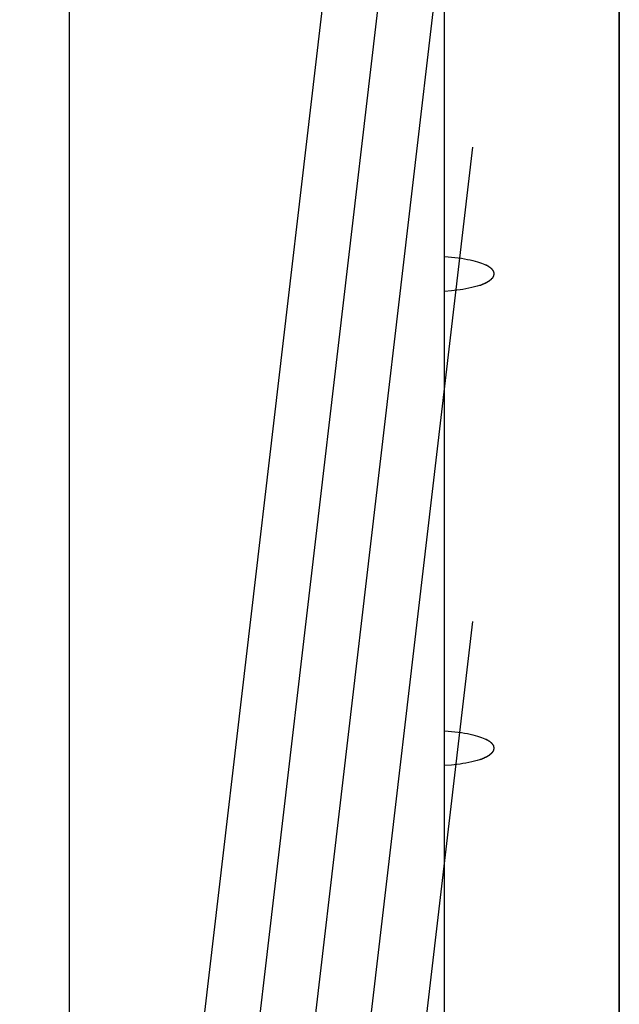
# Model space of a CAD drawing. Extents: x -50 to 50, y -25 to 25.
# Drawn here: x 2 to 3, y -6 to -4 of the extents above; entities that cross this region are included whole.
import ezdxf

# ---------------------------------------------------------------- set-up
doc = ezdxf.new("R2010")
doc.units = 0
doc.layers.get('0').update_dxf_attribs({"linetype": 'CONTINUOUS'})

msp = doc.modelspace()

# ---------------------------------------------------------------- linework, layer by layer
at = {"color": 0}
for points in [[(2.3657, -14.0533), (2.3657, 0.7485)], [(2.9658, -14.0533), (2.9658, 0.7485)], [(3.2458, -7.8525), (3.2458, 0.0484)], [(3.2456, -1.2583), (3.2456, -7.4725)], [(3.0106, -2.1076), (2.2857, -8.2953)], [(3.0106, -2.8672), (2.2857, -9.0549)], [(3.0106, -3.6267), (2.2858, -9.8144)], [(3.0107, -4.3862), (2.2858, -10.5739)], [(2.9658, -4.5614), (2.9716, -4.5617), (2.9772, -4.5623), (2.9826, -4.5628), (2.988, -4.5635), (2.993, -4.5641), (2.9979, -4.565), (3.0025, -4.5658), (3.0069, -4.5667), (3.011, -4.5677), (3.0149, -4.5687), (3.0185, -4.5697), (3.0218, -4.5708), (3.0249, -4.5719), (3.0277, -4.573), (3.0303, -4.5741), (3.0326, -4.5752)], [(3.0347, -4.5763), (3.0347, -4.5763), (3.0344, -4.576), (3.0344, -4.576), (3.0342, -4.5759), (3.0342, -4.5759), (3.0339, -4.5756), (3.0339, -4.5756), (3.0336, -4.5756), (3.0336, -4.5756), (3.0333, -4.5753), (3.0333, -4.5753), (3.033, -4.5753), (3.033, -4.5753), (3.0327, -4.5751), (3.0327, -4.5751), (3.0326, -4.5751), (3.0326, -4.5751)], [(3.0347, -4.5763), (3.0347, -4.5763), (3.0344, -4.576), (3.0344, -4.576), (3.0342, -4.5759), (3.0342, -4.5759), (3.0339, -4.5756), (3.0339, -4.5756), (3.0336, -4.5756), (3.0336, -4.5756), (3.0333, -4.5753), (3.0333, -4.5753), (3.033, -4.5753), (3.033, -4.5753), (3.0327, -4.5751), (3.0327, -4.5751), (3.0326, -4.5751), (3.0326, -4.5751)], [(3.0368, -4.5775), (3.0368, -4.5775), (3.0365, -4.5772), (3.0365, -4.5772), (3.0362, -4.5772), (3.0362, -4.5772), (3.0359, -4.5769), (3.0359, -4.5769), (3.0357, -4.5769), (3.0357, -4.5769), (3.0354, -4.5766), (3.0354, -4.5766), (3.0351, -4.5765), (3.0351, -4.5765), (3.0348, -4.5763), (3.0348, -4.5763), (3.0347, -4.5763), (3.0347, -4.5763)], [(3.0368, -4.5775), (3.0368, -4.5775), (3.0365, -4.5772), (3.0365, -4.5772), (3.0362, -4.5772), (3.0362, -4.5772), (3.0359, -4.5769), (3.0359, -4.5769), (3.0357, -4.5769), (3.0357, -4.5769), (3.0354, -4.5766), (3.0354, -4.5766), (3.0351, -4.5765), (3.0351, -4.5765), (3.0348, -4.5763), (3.0348, -4.5763), (3.0347, -4.5763), (3.0347, -4.5763)], [(3.0386, -4.5789), (3.0386, -4.5789), (3.0383, -4.5786), (3.0383, -4.5786), (3.038, -4.5784), (3.038, -4.5784), (3.0377, -4.5781), (3.0377, -4.5781), (3.0375, -4.5781), (3.0375, -4.5781), (3.0372, -4.5778), (3.0372, -4.5778), (3.0369, -4.5777), (3.0369, -4.5777), (3.0366, -4.5775), (3.0366, -4.5775), (3.0366, -4.5775), (3.0366, -4.5775)], [(3.0386, -4.5789), (3.0386, -4.5789), (3.0383, -4.5786), (3.0383, -4.5786), (3.038, -4.5784), (3.038, -4.5784), (3.0377, -4.5781), (3.0377, -4.5781), (3.0375, -4.5781), (3.0375, -4.5781), (3.0372, -4.5778), (3.0372, -4.5778), (3.0369, -4.5777), (3.0369, -4.5777), (3.0366, -4.5775), (3.0366, -4.5775), (3.0366, -4.5775), (3.0366, -4.5775)], [(3.0403, -4.5801), (3.0403, -4.5801), (3.04, -4.5798), (3.04, -4.5798), (3.0398, -4.5796), (3.0398, -4.5796), (3.0395, -4.5793), (3.0395, -4.5793), (3.0394, -4.5793), (3.0394, -4.5793), (3.0391, -4.579), (3.0391, -4.579), (3.0389, -4.579), (3.0389, -4.579), (3.0386, -4.5788), (3.0386, -4.5788), (3.0386, -4.5788), (3.0386, -4.5788)], [(3.0403, -4.5801), (3.0403, -4.5801), (3.04, -4.5798), (3.04, -4.5798), (3.0398, -4.5796), (3.0398, -4.5796), (3.0395, -4.5793), (3.0395, -4.5793), (3.0394, -4.5793), (3.0394, -4.5793), (3.0391, -4.579), (3.0391, -4.579), (3.0389, -4.579), (3.0389, -4.579), (3.0386, -4.5788), (3.0386, -4.5788), (3.0386, -4.5788), (3.0386, -4.5788)], [(3.0418, -4.5815), (3.0418, -4.5815), (3.0415, -4.5812), (3.0415, -4.5812), (3.0412, -4.581), (3.0412, -4.581), (3.0409, -4.5807), (3.0409, -4.5807), (3.0409, -4.5807), (3.0409, -4.5807), (3.0406, -4.5804), (3.0406, -4.5804), (3.0406, -4.5804), (3.0406, -4.5804), (3.0403, -4.5802), (3.0403, -4.5802), (3.0403, -4.5802), (3.0403, -4.5802)], [(3.0418, -4.5815), (3.0418, -4.5815), (3.0415, -4.5812), (3.0415, -4.5812), (3.0412, -4.581), (3.0412, -4.581), (3.0409, -4.5807), (3.0409, -4.5807), (3.0409, -4.5807), (3.0409, -4.5807), (3.0406, -4.5804), (3.0406, -4.5804), (3.0406, -4.5804), (3.0406, -4.5804), (3.0403, -4.5802), (3.0403, -4.5802), (3.0403, -4.5802), (3.0403, -4.5802)], [(3.0431, -4.5829), (3.0431, -4.5829), (3.0428, -4.5826), (3.0428, -4.5826), (3.0427, -4.5823), (3.0427, -4.5823), (3.0424, -4.582), (3.0424, -4.582), (3.0424, -4.582), (3.0424, -4.582), (3.0421, -4.5817), (3.0421, -4.5817), (3.0421, -4.5817), (3.0421, -4.5817), (3.0418, -4.5815), (3.0418, -4.5815), (3.0418, -4.5815), (3.0418, -4.5815)], [(3.0431, -4.5829), (3.0431, -4.5829), (3.0428, -4.5826), (3.0428, -4.5826), (3.0427, -4.5823), (3.0427, -4.5823), (3.0424, -4.582), (3.0424, -4.582), (3.0424, -4.582), (3.0424, -4.582), (3.0421, -4.5817), (3.0421, -4.5817), (3.0421, -4.5817), (3.0421, -4.5817), (3.0418, -4.5815), (3.0418, -4.5815), (3.0418, -4.5815), (3.0418, -4.5815)], [(3.0441, -4.5844), (3.0441, -4.5844), (3.0438, -4.5841), (3.0438, -4.5841), (3.0438, -4.5838), (3.0438, -4.5838), (3.0435, -4.5835), (3.0435, -4.5835), (3.0435, -4.5835), (3.0435, -4.5835), (3.0432, -4.5832), (3.0432, -4.5832), (3.0432, -4.5832), (3.0432, -4.5832), (3.0431, -4.5829), (3.0431, -4.5829), (3.0431, -4.5829), (3.0431, -4.5829)], [(3.0441, -4.5844), (3.0441, -4.5844), (3.0438, -4.5841), (3.0438, -4.5841), (3.0438, -4.5838), (3.0438, -4.5838), (3.0435, -4.5835), (3.0435, -4.5835), (3.0435, -4.5835), (3.0435, -4.5835), (3.0432, -4.5832), (3.0432, -4.5832), (3.0432, -4.5832), (3.0432, -4.5832), (3.0431, -4.5829), (3.0431, -4.5829), (3.0431, -4.5829), (3.0431, -4.5829)], [(3.045, -4.5858), (3.045, -4.5858), (3.0447, -4.5855), (3.0447, -4.5855), (3.0447, -4.5853), (3.0447, -4.5853), (3.0444, -4.585), (3.0444, -4.585), (3.0444, -4.585), (3.0444, -4.585), (3.0441, -4.5847), (3.0441, -4.5847), (3.0441, -4.5846), (3.0441, -4.5846), (3.0441, -4.5843), (3.0441, -4.5843), (3.0441, -4.5843), (3.0441, -4.5843)], [(3.045, -4.5858), (3.045, -4.5858), (3.0447, -4.5855), (3.0447, -4.5855), (3.0447, -4.5853), (3.0447, -4.5853), (3.0444, -4.585), (3.0444, -4.585), (3.0444, -4.585), (3.0444, -4.585), (3.0441, -4.5847), (3.0441, -4.5847), (3.0441, -4.5846), (3.0441, -4.5846), (3.0441, -4.5843), (3.0441, -4.5843), (3.0441, -4.5843), (3.0441, -4.5843)], [(3.0453, -4.5874), (3.0453, -4.5874), (3.0451, -4.5871), (3.0451, -4.5871), (3.0451, -4.5869), (3.0451, -4.5869), (3.0451, -4.5866), (3.0451, -4.5866), (3.0451, -4.5866), (3.0451, -4.5866), (3.0448, -4.5863), (3.0448, -4.5863), (3.0448, -4.5862), (3.0448, -4.5862), (3.0448, -4.5859), (3.0448, -4.5859), (3.0448, -4.5859), (3.0448, -4.5859)], [(3.0453, -4.5874), (3.0453, -4.5874), (3.0451, -4.5871), (3.0451, -4.5871), (3.0451, -4.5869), (3.0451, -4.5869), (3.0451, -4.5866), (3.0451, -4.5866), (3.0451, -4.5866), (3.0451, -4.5866), (3.0448, -4.5863), (3.0448, -4.5863), (3.0448, -4.5862), (3.0448, -4.5862), (3.0448, -4.5859), (3.0448, -4.5859), (3.0448, -4.5859), (3.0448, -4.5859)], [(3.0456, -4.5891), (3.0456, -4.5891), (3.0454, -4.5888), (3.0454, -4.5888), (3.0454, -4.5885), (3.0454, -4.5885), (3.0454, -4.5882), (3.0454, -4.5882), (3.0454, -4.5882), (3.0454, -4.5882), (3.0453, -4.5879), (3.0453, -4.5879), (3.0453, -4.5878), (3.0453, -4.5878), (3.0453, -4.5875), (3.0453, -4.5875), (3.0453, -4.5875), (3.0453, -4.5875)], [(3.0456, -4.5891), (3.0456, -4.5891), (3.0454, -4.5888), (3.0454, -4.5888), (3.0454, -4.5885), (3.0454, -4.5885), (3.0454, -4.5882), (3.0454, -4.5882), (3.0454, -4.5882), (3.0454, -4.5882), (3.0453, -4.5879), (3.0453, -4.5879), (3.0453, -4.5878), (3.0453, -4.5878), (3.0453, -4.5875), (3.0453, -4.5875), (3.0453, -4.5875), (3.0453, -4.5875)], [(3.0292, -4.6047), (3.0292, -4.6047), (3.0292, -4.6044), (3.0295, -4.6044), (3.0295, -4.6043), (3.0298, -4.6043), (3.0298, -4.604), (3.0301, -4.604), (3.0304, -4.604), (3.0307, -4.604), (3.0307, -4.6037), (3.031, -4.6037), (3.0312, -4.6037), (3.0315, -4.6037), (3.0315, -4.6034), (3.0318, -4.6034), (3.0321, -4.6034), (3.0324, -4.6034)], [(3.0292, -4.6047), (3.0292, -4.6047), (3.0292, -4.6044), (3.0295, -4.6044), (3.0295, -4.6043), (3.0298, -4.6043), (3.0298, -4.604), (3.0301, -4.604), (3.0304, -4.604), (3.0307, -4.604), (3.0307, -4.6037), (3.031, -4.6037), (3.0312, -4.6037), (3.0315, -4.6037), (3.0315, -4.6034), (3.0318, -4.6034), (3.0321, -4.6034), (3.0324, -4.6034)], [(3.0323, -4.6033), (3.0323, -4.6033), (3.0323, -4.603), (3.0326, -4.603), (3.0326, -4.6028), (3.0329, -4.6028), (3.0329, -4.6025), (3.0332, -4.6025), (3.0334, -4.6025), (3.0337, -4.6025), (3.0337, -4.6022), (3.034, -4.6022), (3.034, -4.6022), (3.0343, -4.6022), (3.0343, -4.6019), (3.0346, -4.6019), (3.0349, -4.6019), (3.0352, -4.6019)], [(3.0323, -4.6033), (3.0323, -4.6033), (3.0323, -4.603), (3.0326, -4.603), (3.0326, -4.6028), (3.0329, -4.6028), (3.0329, -4.6025), (3.0332, -4.6025), (3.0334, -4.6025), (3.0337, -4.6025), (3.0337, -4.6022), (3.034, -4.6022), (3.034, -4.6022), (3.0343, -4.6022), (3.0343, -4.6019), (3.0346, -4.6019), (3.0349, -4.6019), (3.0352, -4.6019)], [(3.0352, -4.6019), (3.0352, -4.6019), (3.0352, -4.6016), (3.0355, -4.6016), (3.0355, -4.6013), (3.0358, -4.6013), (3.0358, -4.601), (3.0361, -4.601), (3.0361, -4.601), (3.0364, -4.601), (3.0364, -4.6007), (3.0367, -4.6007), (3.0367, -4.6006), (3.037, -4.6006), (3.037, -4.6003), (3.0373, -4.6003), (3.0374, -4.6003), (3.0377, -4.6003)], [(3.0352, -4.6019), (3.0352, -4.6019), (3.0352, -4.6016), (3.0355, -4.6016), (3.0355, -4.6013), (3.0358, -4.6013), (3.0358, -4.601), (3.0361, -4.601), (3.0361, -4.601), (3.0364, -4.601), (3.0364, -4.6007), (3.0367, -4.6007), (3.0367, -4.6006), (3.037, -4.6006), (3.037, -4.6003), (3.0373, -4.6003), (3.0374, -4.6003), (3.0377, -4.6003)], [(3.0377, -4.6003), (3.0377, -4.6003), (3.0377, -4.6), (3.0378, -4.6), (3.0378, -4.5998), (3.0381, -4.5998), (3.0381, -4.5995), (3.0384, -4.5995), (3.0384, -4.5995), (3.0387, -4.5995), (3.0387, -4.5992), (3.0389, -4.5992), (3.0389, -4.599), (3.0392, -4.599), (3.0392, -4.5987), (3.0395, -4.5987), (3.0395, -4.5987), (3.0398, -4.5987)], [(3.0377, -4.6003), (3.0377, -4.6003), (3.0377, -4.6), (3.0378, -4.6), (3.0378, -4.5998), (3.0381, -4.5998), (3.0381, -4.5995), (3.0384, -4.5995), (3.0384, -4.5995), (3.0387, -4.5995), (3.0387, -4.5992), (3.0389, -4.5992), (3.0389, -4.599), (3.0392, -4.599), (3.0392, -4.5987), (3.0395, -4.5987), (3.0395, -4.5987), (3.0398, -4.5987)], [(3.0399, -4.5988), (3.0399, -4.5988), (3.0399, -4.5985), (3.0399, -4.5985), (3.0399, -4.5982), (3.0402, -4.5982), (3.0402, -4.5979), (3.0404, -4.5979), (3.0404, -4.5979), (3.0407, -4.5979), (3.0407, -4.5976), (3.0408, -4.5976), (3.0408, -4.5974), (3.0411, -4.5974), (3.0411, -4.5971), (3.0414, -4.5971), (3.0414, -4.5971), (3.0417, -4.5971)], [(3.0399, -4.5988), (3.0399, -4.5988), (3.0399, -4.5985), (3.0399, -4.5985), (3.0399, -4.5982), (3.0402, -4.5982), (3.0402, -4.5979), (3.0404, -4.5979), (3.0404, -4.5979), (3.0407, -4.5979), (3.0407, -4.5976), (3.0408, -4.5976), (3.0408, -4.5974), (3.0411, -4.5974), (3.0411, -4.5971), (3.0414, -4.5971), (3.0414, -4.5971), (3.0417, -4.5971)], [(3.0416, -4.597), (3.0416, -4.597), (3.0416, -4.5967), (3.0416, -4.5967), (3.0416, -4.5965), (3.0419, -4.5965), (3.0419, -4.5962), (3.042, -4.5962), (3.042, -4.5962), (3.0423, -4.5962), (3.0423, -4.5959), (3.0423, -4.5959), (3.0423, -4.5957), (3.0426, -4.5957), (3.0426, -4.5954), (3.0429, -4.5954), (3.0429, -4.5954), (3.0432, -4.5954)], [(3.0416, -4.597), (3.0416, -4.597), (3.0416, -4.5967), (3.0416, -4.5967), (3.0416, -4.5965), (3.0419, -4.5965), (3.0419, -4.5962), (3.042, -4.5962), (3.042, -4.5962), (3.0423, -4.5962), (3.0423, -4.5959), (3.0423, -4.5959), (3.0423, -4.5957), (3.0426, -4.5957), (3.0426, -4.5954), (3.0429, -4.5954), (3.0429, -4.5954), (3.0432, -4.5954)], [(3.0431, -4.5955), (3.0431, -4.5955), (3.0431, -4.5952), (3.0431, -4.5952), (3.0431, -4.5949), (3.0433, -4.5949), (3.0433, -4.5946), (3.0433, -4.5946), (3.0433, -4.5946), (3.0436, -4.5946), (3.0436, -4.5943), (3.0436, -4.5943), (3.0436, -4.5942), (3.0439, -4.5942), (3.0439, -4.5939), (3.0439, -4.5939), (3.0439, -4.5939), (3.0442, -4.5939)], [(3.0431, -4.5955), (3.0431, -4.5955), (3.0431, -4.5952), (3.0431, -4.5952), (3.0431, -4.5949), (3.0433, -4.5949), (3.0433, -4.5946), (3.0433, -4.5946), (3.0433, -4.5946), (3.0436, -4.5946), (3.0436, -4.5943), (3.0436, -4.5943), (3.0436, -4.5942), (3.0439, -4.5942), (3.0439, -4.5939), (3.0439, -4.5939), (3.0439, -4.5939), (3.0442, -4.5939)], [(3.0443, -4.5938), (3.0443, -4.5938), (3.0443, -4.5935), (3.0443, -4.5935), (3.0443, -4.5932), (3.0443, -4.5932), (3.0443, -4.5929), (3.0443, -4.5929), (3.0443, -4.5929), (3.0446, -4.5929), (3.0446, -4.5926), (3.0446, -4.5926), (3.0446, -4.5925), (3.0447, -4.5925), (3.0447, -4.5922), (3.0447, -4.5922), (3.0447, -4.5922), (3.045, -4.5922)], [(3.0443, -4.5938), (3.0443, -4.5938), (3.0443, -4.5935), (3.0443, -4.5935), (3.0443, -4.5932), (3.0443, -4.5932), (3.0443, -4.5929), (3.0443, -4.5929), (3.0443, -4.5929), (3.0446, -4.5929), (3.0446, -4.5926), (3.0446, -4.5926), (3.0446, -4.5925), (3.0447, -4.5925), (3.0447, -4.5922), (3.0447, -4.5922), (3.0447, -4.5922), (3.045, -4.5922)], [(3.045, -4.5923), (3.045, -4.5923), (3.045, -4.592), (3.045, -4.592), (3.045, -4.5917), (3.045, -4.5917), (3.045, -4.5914), (3.045, -4.5914), (3.045, -4.5914), (3.0451, -4.5914), (3.0451, -4.5911), (3.0451, -4.5911), (3.0451, -4.5909), (3.0451, -4.5909), (3.0451, -4.5906), (3.0451, -4.5906), (3.0451, -4.5906), (3.0454, -4.5906)], [(3.045, -4.5923), (3.045, -4.5923), (3.045, -4.592), (3.045, -4.592), (3.045, -4.5917), (3.045, -4.5917), (3.045, -4.5914), (3.045, -4.5914), (3.045, -4.5914), (3.0451, -4.5914), (3.0451, -4.5911), (3.0451, -4.5911), (3.0451, -4.5909), (3.0451, -4.5909), (3.0451, -4.5906), (3.0451, -4.5906), (3.0451, -4.5906), (3.0454, -4.5906)], [(3.0454, -4.5906), (3.0454, -4.5906), (3.0454, -4.5903), (3.0454, -4.5903), (3.0454, -4.5901), (3.0454, -4.5901), (3.0454, -4.5898), (3.0454, -4.5898), (3.0454, -4.5898), (3.0454, -4.5898), (3.0454, -4.5895), (3.0454, -4.5895), (3.0454, -4.5895), (3.0454, -4.5895), (3.0454, -4.5892), (3.0454, -4.5892), (3.0454, -4.5892), (3.0456, -4.5892), (3.0456, -4.5892), (3.0456, -4.589), (3.0456, -4.589), (3.0456, -4.589), (3.0456, -4.589), (3.0456, -4.589), (3.0456, -4.589), (3.0456, -4.589), (3.0456, -4.589), (3.0456, -4.589), (3.0456, -4.589), (3.0456, -4.589), (3.0456, -4.589), (3.0456, -4.589), (3.0456, -4.589), (3.0456, -4.589), (3.0456, -4.589)], [(3.0454, -4.5906), (3.0454, -4.5906), (3.0454, -4.5903), (3.0454, -4.5903), (3.0454, -4.5901), (3.0454, -4.5901), (3.0454, -4.5898), (3.0454, -4.5898), (3.0454, -4.5898), (3.0454, -4.5898), (3.0454, -4.5895), (3.0454, -4.5895), (3.0454, -4.5895), (3.0454, -4.5895), (3.0454, -4.5892), (3.0454, -4.5892), (3.0454, -4.5892), (3.0456, -4.5892), (3.0456, -4.5892), (3.0456, -4.589), (3.0456, -4.589), (3.0456, -4.589), (3.0456, -4.589), (3.0456, -4.589), (3.0456, -4.589), (3.0456, -4.589), (3.0456, -4.589), (3.0456, -4.589), (3.0456, -4.589), (3.0456, -4.589), (3.0456, -4.589), (3.0456, -4.589), (3.0456, -4.589), (3.0456, -4.589), (3.0456, -4.589)], [(3.0221, -4.6076), (3.0181, -4.6088), (3.014, -4.61), (3.0096, -4.6111), (3.005, -4.6121), (3.0001, -4.6131), (2.9955, -4.6139), (2.9912, -4.6146), (2.9857, -4.6152), (2.9771, -4.6162), (2.9658, -4.6171)], [(3.0221, -4.6076), (3.0221, -4.6076), (3.0221, -4.6074), (3.0223, -4.6074), (3.0225, -4.6073), (3.0228, -4.6073), (3.023, -4.607), (3.0233, -4.607), (3.0236, -4.6069), (3.0239, -4.6069), (3.0241, -4.6066), (3.0244, -4.6066), (3.0247, -4.6064), (3.025, -4.6064), (3.025, -4.6062), (3.0253, -4.6062), (3.0255, -4.6062), (3.0258, -4.6062)], [(3.0221, -4.6076), (3.0221, -4.6076), (3.0221, -4.6074), (3.0223, -4.6074), (3.0225, -4.6073), (3.0228, -4.6073), (3.023, -4.607), (3.0233, -4.607), (3.0236, -4.6069), (3.0239, -4.6069), (3.0241, -4.6066), (3.0244, -4.6066), (3.0247, -4.6064), (3.025, -4.6064), (3.025, -4.6062), (3.0253, -4.6062), (3.0255, -4.6062), (3.0258, -4.6062)], [(3.0257, -4.6063), (3.0257, -4.6063), (3.0257, -4.606), (3.026, -4.606), (3.0261, -4.6058), (3.0264, -4.6058), (3.0264, -4.6055), (3.0267, -4.6055), (3.027, -4.6055), (3.0273, -4.6055), (3.0273, -4.6052), (3.0276, -4.6052), (3.0279, -4.6051), (3.0282, -4.6051), (3.0283, -4.6049), (3.0286, -4.6049), (3.0288, -4.6049), (3.0291, -4.6049)], [(3.0257, -4.6063), (3.0257, -4.6063), (3.0257, -4.606), (3.026, -4.606), (3.0261, -4.6058), (3.0264, -4.6058), (3.0264, -4.6055), (3.0267, -4.6055), (3.027, -4.6055), (3.0273, -4.6055), (3.0273, -4.6052), (3.0276, -4.6052), (3.0279, -4.6051), (3.0282, -4.6051), (3.0283, -4.6049), (3.0286, -4.6049), (3.0288, -4.6049), (3.0291, -4.6049)], [(3.0108, -5.1457), (2.2858, -11.3334)], [(2.9658, -5.3209), (2.9716, -5.3212), (2.9772, -5.3217), (2.9826, -5.3223), (2.988, -5.323), (2.993, -5.3236), (2.9979, -5.3245), (3.0025, -5.3253), (3.0069, -5.3262), (3.011, -5.3272), (3.0149, -5.3282), (3.0185, -5.3292), (3.0218, -5.3303), (3.0249, -5.3313), (3.0277, -5.3324), (3.0303, -5.3336), (3.0326, -5.3346)], [(3.0346, -5.3358), (3.0346, -5.3358), (3.0343, -5.3355), (3.0343, -5.3355), (3.034, -5.3354), (3.034, -5.3354), (3.0337, -5.3351), (3.0337, -5.3351), (3.0335, -5.3351), (3.0335, -5.3351), (3.0332, -5.3348), (3.0332, -5.3348), (3.0329, -5.3348), (3.0329, -5.3348), (3.0326, -5.3346), (3.0326, -5.3346), (3.0325, -5.3346), (3.0325, -5.3346)], [(3.0346, -5.3358), (3.0346, -5.3358), (3.0343, -5.3355), (3.0343, -5.3355), (3.034, -5.3354), (3.034, -5.3354), (3.0337, -5.3351), (3.0337, -5.3351), (3.0335, -5.3351), (3.0335, -5.3351), (3.0332, -5.3348), (3.0332, -5.3348), (3.0329, -5.3348), (3.0329, -5.3348), (3.0326, -5.3346), (3.0326, -5.3346), (3.0325, -5.3346), (3.0325, -5.3346)], [(3.0366, -5.337), (3.0366, -5.337), (3.0363, -5.3367), (3.0363, -5.3367), (3.0361, -5.3367), (3.0361, -5.3367), (3.0358, -5.3364), (3.0358, -5.3364), (3.0356, -5.3364), (3.0356, -5.3364), (3.0353, -5.3361), (3.0353, -5.3361), (3.035, -5.336), (3.035, -5.336), (3.0347, -5.3358), (3.0347, -5.3358), (3.0346, -5.3358), (3.0346, -5.3358)], [(3.0366, -5.337), (3.0366, -5.337), (3.0363, -5.3367), (3.0363, -5.3367), (3.0361, -5.3367), (3.0361, -5.3367), (3.0358, -5.3364), (3.0358, -5.3364), (3.0356, -5.3364), (3.0356, -5.3364), (3.0353, -5.3361), (3.0353, -5.3361), (3.035, -5.336), (3.035, -5.336), (3.0347, -5.3358), (3.0347, -5.3358), (3.0346, -5.3358), (3.0346, -5.3358)], [(3.0386, -5.3384), (3.0386, -5.3384), (3.0383, -5.3381), (3.0383, -5.3381), (3.038, -5.3379), (3.038, -5.3379), (3.0377, -5.3376), (3.0377, -5.3376), (3.0375, -5.3376), (3.0375, -5.3376), (3.0372, -5.3373), (3.0372, -5.3373), (3.0369, -5.3372), (3.0369, -5.3372), (3.0366, -5.337), (3.0366, -5.337), (3.0366, -5.337), (3.0366, -5.337)], [(3.0386, -5.3384), (3.0386, -5.3384), (3.0383, -5.3381), (3.0383, -5.3381), (3.038, -5.3379), (3.038, -5.3379), (3.0377, -5.3376), (3.0377, -5.3376), (3.0375, -5.3376), (3.0375, -5.3376), (3.0372, -5.3373), (3.0372, -5.3373), (3.0369, -5.3372), (3.0369, -5.3372), (3.0366, -5.337), (3.0366, -5.337), (3.0366, -5.337), (3.0366, -5.337)], [(3.0403, -5.3397), (3.0403, -5.3397), (3.04, -5.3394), (3.04, -5.3394), (3.0397, -5.3391), (3.0397, -5.3391), (3.0394, -5.3388), (3.0394, -5.3388), (3.0394, -5.3388), (3.0394, -5.3388), (3.0391, -5.3385), (3.0391, -5.3385), (3.0389, -5.3385), (3.0389, -5.3385), (3.0386, -5.3383), (3.0386, -5.3383), (3.0386, -5.3383), (3.0386, -5.3383)], [(3.0403, -5.3397), (3.0403, -5.3397), (3.04, -5.3394), (3.04, -5.3394), (3.0397, -5.3391), (3.0397, -5.3391), (3.0394, -5.3388), (3.0394, -5.3388), (3.0394, -5.3388), (3.0394, -5.3388), (3.0391, -5.3385), (3.0391, -5.3385), (3.0389, -5.3385), (3.0389, -5.3385), (3.0386, -5.3383), (3.0386, -5.3383), (3.0386, -5.3383), (3.0386, -5.3383)], [(3.0418, -5.3409), (3.0418, -5.3409), (3.0415, -5.3406), (3.0415, -5.3406), (3.0412, -5.3404), (3.0412, -5.3404), (3.0409, -5.3401), (3.0409, -5.3401), (3.0409, -5.3401), (3.0409, -5.3401), (3.0406, -5.3398), (3.0406, -5.3398), (3.0406, -5.3398), (3.0406, -5.3398), (3.0403, -5.3396), (3.0403, -5.3396), (3.0403, -5.3396), (3.0403, -5.3396)], [(3.0418, -5.3409), (3.0418, -5.3409), (3.0415, -5.3406), (3.0415, -5.3406), (3.0412, -5.3404), (3.0412, -5.3404), (3.0409, -5.3401), (3.0409, -5.3401), (3.0409, -5.3401), (3.0409, -5.3401), (3.0406, -5.3398), (3.0406, -5.3398), (3.0406, -5.3398), (3.0406, -5.3398), (3.0403, -5.3396), (3.0403, -5.3396), (3.0403, -5.3396), (3.0403, -5.3396)], [(3.0431, -5.3424), (3.0431, -5.3424), (3.0428, -5.3421), (3.0428, -5.3421), (3.0427, -5.3418), (3.0427, -5.3418), (3.0424, -5.3415), (3.0424, -5.3415), (3.0424, -5.3415), (3.0424, -5.3415), (3.0421, -5.3412), (3.0421, -5.3412), (3.0421, -5.3412), (3.0421, -5.3412), (3.0418, -5.3409), (3.0418, -5.3409), (3.0418, -5.3409), (3.0418, -5.3409)], [(3.0431, -5.3424), (3.0431, -5.3424), (3.0428, -5.3421), (3.0428, -5.3421), (3.0427, -5.3418), (3.0427, -5.3418), (3.0424, -5.3415), (3.0424, -5.3415), (3.0424, -5.3415), (3.0424, -5.3415), (3.0421, -5.3412), (3.0421, -5.3412), (3.0421, -5.3412), (3.0421, -5.3412), (3.0418, -5.3409), (3.0418, -5.3409), (3.0418, -5.3409), (3.0418, -5.3409)], [(3.0441, -5.3438), (3.0441, -5.3438), (3.0438, -5.3435), (3.0438, -5.3435), (3.0438, -5.3433), (3.0438, -5.3433), (3.0435, -5.343), (3.0435, -5.343), (3.0435, -5.343), (3.0435, -5.343), (3.0432, -5.3427), (3.0432, -5.3427), (3.0432, -5.3427), (3.0432, -5.3427), (3.043, -5.3424), (3.043, -5.3424), (3.043, -5.3424), (3.043, -5.3424)], [(3.0441, -5.3438), (3.0441, -5.3438), (3.0438, -5.3435), (3.0438, -5.3435), (3.0438, -5.3433), (3.0438, -5.3433), (3.0435, -5.343), (3.0435, -5.343), (3.0435, -5.343), (3.0435, -5.343), (3.0432, -5.3427), (3.0432, -5.3427), (3.0432, -5.3427), (3.0432, -5.3427), (3.043, -5.3424), (3.043, -5.3424), (3.043, -5.3424), (3.043, -5.3424)], [(3.045, -5.3454), (3.045, -5.3454), (3.0447, -5.3451), (3.0447, -5.3451), (3.0447, -5.3448), (3.0447, -5.3448), (3.0445, -5.3445), (3.0445, -5.3445), (3.0445, -5.3445), (3.0445, -5.3445), (3.0442, -5.3442), (3.0442, -5.3442), (3.0442, -5.3442), (3.0442, -5.3442), (3.0441, -5.3439), (3.0441, -5.3439), (3.0441, -5.3439), (3.0441, -5.3439)], [(3.045, -5.3454), (3.045, -5.3454), (3.0447, -5.3451), (3.0447, -5.3451), (3.0447, -5.3448), (3.0447, -5.3448), (3.0445, -5.3445), (3.0445, -5.3445), (3.0445, -5.3445), (3.0445, -5.3445), (3.0442, -5.3442), (3.0442, -5.3442), (3.0442, -5.3442), (3.0442, -5.3442), (3.0441, -5.3439), (3.0441, -5.3439), (3.0441, -5.3439), (3.0441, -5.3439)], [(3.0352, -5.3613), (3.0352, -5.3613), (3.0352, -5.361), (3.0355, -5.361), (3.0355, -5.3608), (3.0358, -5.3608), (3.0358, -5.3605), (3.0361, -5.3605), (3.0361, -5.3605), (3.0364, -5.3605), (3.0364, -5.3602), (3.0367, -5.3602), (3.0367, -5.3601), (3.037, -5.3601), (3.037, -5.3598), (3.0373, -5.3598), (3.0374, -5.3598), (3.0377, -5.3598)], [(3.0352, -5.3613), (3.0352, -5.3613), (3.0352, -5.361), (3.0355, -5.361), (3.0355, -5.3608), (3.0358, -5.3608), (3.0358, -5.3605), (3.0361, -5.3605), (3.0361, -5.3605), (3.0364, -5.3605), (3.0364, -5.3602), (3.0367, -5.3602), (3.0367, -5.3601), (3.037, -5.3601), (3.037, -5.3598), (3.0373, -5.3598), (3.0374, -5.3598), (3.0377, -5.3598)], [(3.0377, -5.3598), (3.0377, -5.3598), (3.0377, -5.3595), (3.0378, -5.3595), (3.0378, -5.3593), (3.0381, -5.3593), (3.0381, -5.359), (3.0384, -5.359), (3.0384, -5.359), (3.0387, -5.359), (3.0387, -5.3587), (3.0389, -5.3587), (3.0389, -5.3585), (3.0392, -5.3585), (3.0392, -5.3582), (3.0395, -5.3582), (3.0395, -5.3582), (3.0398, -5.3582)], [(3.0377, -5.3598), (3.0377, -5.3598), (3.0377, -5.3595), (3.0378, -5.3595), (3.0378, -5.3593), (3.0381, -5.3593), (3.0381, -5.359), (3.0384, -5.359), (3.0384, -5.359), (3.0387, -5.359), (3.0387, -5.3587), (3.0389, -5.3587), (3.0389, -5.3585), (3.0392, -5.3585), (3.0392, -5.3582), (3.0395, -5.3582), (3.0395, -5.3582), (3.0398, -5.3582)], [(3.0398, -5.3582), (3.0398, -5.3582), (3.0398, -5.3579), (3.0398, -5.3579), (3.0398, -5.3576), (3.0401, -5.3576), (3.0401, -5.3573), (3.0404, -5.3573), (3.0404, -5.3573), (3.0407, -5.3573), (3.0407, -5.357), (3.0407, -5.357), (3.0407, -5.3569), (3.041, -5.3569), (3.041, -5.3566), (3.0413, -5.3566), (3.0413, -5.3566), (3.0416, -5.3566)], [(3.0398, -5.3582), (3.0398, -5.3582), (3.0398, -5.3579), (3.0398, -5.3579), (3.0398, -5.3576), (3.0401, -5.3576), (3.0401, -5.3573), (3.0404, -5.3573), (3.0404, -5.3573), (3.0407, -5.3573), (3.0407, -5.357), (3.0407, -5.357), (3.0407, -5.3569), (3.041, -5.3569), (3.041, -5.3566), (3.0413, -5.3566), (3.0413, -5.3566), (3.0416, -5.3566)], [(3.0416, -5.3565), (3.0416, -5.3565), (3.0416, -5.3562), (3.0416, -5.3562), (3.0416, -5.356), (3.0419, -5.356), (3.0419, -5.3557), (3.042, -5.3557), (3.042, -5.3557), (3.0423, -5.3557), (3.0423, -5.3554), (3.0423, -5.3554), (3.0423, -5.3552), (3.0426, -5.3552), (3.0426, -5.3549), (3.0429, -5.3549), (3.0429, -5.3549), (3.0432, -5.3549)], [(3.0416, -5.3565), (3.0416, -5.3565), (3.0416, -5.3562), (3.0416, -5.3562), (3.0416, -5.356), (3.0419, -5.356), (3.0419, -5.3557), (3.042, -5.3557), (3.042, -5.3557), (3.0423, -5.3557), (3.0423, -5.3554), (3.0423, -5.3554), (3.0423, -5.3552), (3.0426, -5.3552), (3.0426, -5.3549), (3.0429, -5.3549), (3.0429, -5.3549), (3.0432, -5.3549)], [(3.0431, -5.3549), (3.0431, -5.3549), (3.0431, -5.3546), (3.0431, -5.3546), (3.0431, -5.3544), (3.0434, -5.3544), (3.0434, -5.3541), (3.0434, -5.3541), (3.0434, -5.3541), (3.0437, -5.3541), (3.0437, -5.3538), (3.0437, -5.3538), (3.0437, -5.3536), (3.044, -5.3536), (3.044, -5.3533), (3.044, -5.3533), (3.044, -5.3533), (3.0443, -5.3533)], [(3.0431, -5.3549), (3.0431, -5.3549), (3.0431, -5.3546), (3.0431, -5.3546), (3.0431, -5.3544), (3.0434, -5.3544), (3.0434, -5.3541), (3.0434, -5.3541), (3.0434, -5.3541), (3.0437, -5.3541), (3.0437, -5.3538), (3.0437, -5.3538), (3.0437, -5.3536), (3.044, -5.3536), (3.044, -5.3533), (3.044, -5.3533), (3.044, -5.3533), (3.0443, -5.3533)], [(3.0443, -5.3534), (3.0443, -5.3534), (3.0443, -5.3531), (3.0443, -5.3531), (3.0443, -5.3528), (3.0443, -5.3528), (3.0443, -5.3525), (3.0443, -5.3525), (3.0443, -5.3525), (3.0446, -5.3525), (3.0446, -5.3522), (3.0446, -5.3522), (3.0446, -5.352), (3.0447, -5.352), (3.0447, -5.3517), (3.0447, -5.3517), (3.0447, -5.3517), (3.045, -5.3517)], [(3.0443, -5.3534), (3.0443, -5.3534), (3.0443, -5.3531), (3.0443, -5.3531), (3.0443, -5.3528), (3.0443, -5.3528), (3.0443, -5.3525), (3.0443, -5.3525), (3.0443, -5.3525), (3.0446, -5.3525), (3.0446, -5.3522), (3.0446, -5.3522), (3.0446, -5.352), (3.0447, -5.352), (3.0447, -5.3517), (3.0447, -5.3517), (3.0447, -5.3517), (3.045, -5.3517)], [(3.0453, -5.347), (3.0453, -5.347), (3.0451, -5.3467), (3.0451, -5.3467), (3.0451, -5.3464), (3.0451, -5.3464), (3.0451, -5.3461), (3.0451, -5.3461), (3.0451, -5.3461), (3.0451, -5.3461), (3.0449, -5.3458), (3.0449, -5.3458), (3.0449, -5.3457), (3.0449, -5.3457), (3.0449, -5.3454), (3.0449, -5.3454), (3.0449, -5.3454), (3.0449, -5.3454)], [(3.0453, -5.347), (3.0453, -5.347), (3.0451, -5.3467), (3.0451, -5.3467), (3.0451, -5.3464), (3.0451, -5.3464), (3.0451, -5.3461), (3.0451, -5.3461), (3.0451, -5.3461), (3.0451, -5.3461), (3.0449, -5.3458), (3.0449, -5.3458), (3.0449, -5.3457), (3.0449, -5.3457), (3.0449, -5.3454), (3.0449, -5.3454), (3.0449, -5.3454), (3.0449, -5.3454)], [(3.045, -5.3517), (3.045, -5.3517), (3.045, -5.3514), (3.045, -5.3514), (3.045, -5.3511), (3.045, -5.3511), (3.045, -5.3508), (3.045, -5.3508), (3.045, -5.3508), (3.0451, -5.3508), (3.0451, -5.3505), (3.0451, -5.3505), (3.0451, -5.3504), (3.0451, -5.3504), (3.0451, -5.3501), (3.0451, -5.3501), (3.0451, -5.3501), (3.0454, -5.3501)], [(3.045, -5.3517), (3.045, -5.3517), (3.045, -5.3514), (3.045, -5.3514), (3.045, -5.3511), (3.045, -5.3511), (3.045, -5.3508), (3.045, -5.3508), (3.045, -5.3508), (3.0451, -5.3508), (3.0451, -5.3505), (3.0451, -5.3505), (3.0451, -5.3504), (3.0451, -5.3504), (3.0451, -5.3501), (3.0451, -5.3501), (3.0451, -5.3501), (3.0454, -5.3501)], [(3.0456, -5.3485), (3.0456, -5.3485), (3.0454, -5.3482), (3.0454, -5.3482), (3.0454, -5.3479), (3.0454, -5.3479), (3.0454, -5.3476), (3.0454, -5.3476), (3.0454, -5.3476), (3.0454, -5.3476), (3.0453, -5.3473), (3.0453, -5.3473), (3.0453, -5.3472), (3.0453, -5.3472), (3.0453, -5.3469), (3.0453, -5.3469), (3.0453, -5.3469), (3.0453, -5.3469)], [(3.0456, -5.3485), (3.0456, -5.3485), (3.0454, -5.3482), (3.0454, -5.3482), (3.0454, -5.3479), (3.0454, -5.3479), (3.0454, -5.3476), (3.0454, -5.3476), (3.0454, -5.3476), (3.0454, -5.3476), (3.0453, -5.3473), (3.0453, -5.3473), (3.0453, -5.3472), (3.0453, -5.3472), (3.0453, -5.3469), (3.0453, -5.3469), (3.0453, -5.3469), (3.0453, -5.3469)], [(3.0454, -5.3501), (3.0454, -5.3501), (3.0454, -5.3498), (3.0454, -5.3498), (3.0454, -5.3495), (3.0454, -5.3495), (3.0454, -5.3492), (3.0454, -5.3492), (3.0454, -5.3492), (3.0454, -5.3492), (3.0454, -5.3489), (3.0454, -5.3489), (3.0454, -5.3489), (3.0454, -5.3489), (3.0454, -5.3486), (3.0454, -5.3486), (3.0454, -5.3486), (3.0456, -5.3486), (3.0456, -5.3486), (3.0456, -5.3484), (3.0456, -5.3484), (3.0456, -5.3484), (3.0456, -5.3484), (3.0456, -5.3484), (3.0456, -5.3484), (3.0456, -5.3484), (3.0456, -5.3484), (3.0456, -5.3484), (3.0456, -5.3484), (3.0456, -5.3484), (3.0456, -5.3484), (3.0456, -5.3484), (3.0456, -5.3484), (3.0456, -5.3484), (3.0456, -5.3484)], [(3.0454, -5.3501), (3.0454, -5.3501), (3.0454, -5.3498), (3.0454, -5.3498), (3.0454, -5.3495), (3.0454, -5.3495), (3.0454, -5.3492), (3.0454, -5.3492), (3.0454, -5.3492), (3.0454, -5.3492), (3.0454, -5.3489), (3.0454, -5.3489), (3.0454, -5.3489), (3.0454, -5.3489), (3.0454, -5.3486), (3.0454, -5.3486), (3.0454, -5.3486), (3.0456, -5.3486), (3.0456, -5.3486), (3.0456, -5.3484), (3.0456, -5.3484), (3.0456, -5.3484), (3.0456, -5.3484), (3.0456, -5.3484), (3.0456, -5.3484), (3.0456, -5.3484), (3.0456, -5.3484), (3.0456, -5.3484), (3.0456, -5.3484), (3.0456, -5.3484), (3.0456, -5.3484), (3.0456, -5.3484), (3.0456, -5.3484), (3.0456, -5.3484), (3.0456, -5.3484)], [(3.0221, -5.367), (3.0181, -5.3683), (3.014, -5.3695), (3.0096, -5.3705), (3.005, -5.3716), (3.0001, -5.3725), (2.9955, -5.3733), (2.9912, -5.3741), (2.9857, -5.3747), (2.9771, -5.3756), (2.9658, -5.3765)], [(3.022, -5.3671), (3.022, -5.3671), (3.022, -5.3669), (3.0222, -5.3669), (3.0224, -5.3668), (3.0227, -5.3668), (3.0229, -5.3665), (3.0232, -5.3665), (3.0235, -5.3664), (3.0238, -5.3664), (3.024, -5.3661), (3.0243, -5.3661), (3.0246, -5.3659), (3.0249, -5.3659), (3.025, -5.3657), (3.0253, -5.3657), (3.0255, -5.3657), (3.0258, -5.3657)], [(3.022, -5.3671), (3.022, -5.3671), (3.022, -5.3669), (3.0222, -5.3669), (3.0224, -5.3668), (3.0227, -5.3668), (3.0229, -5.3665), (3.0232, -5.3665), (3.0235, -5.3664), (3.0238, -5.3664), (3.024, -5.3661), (3.0243, -5.3661), (3.0246, -5.3659), (3.0249, -5.3659), (3.025, -5.3657), (3.0253, -5.3657), (3.0255, -5.3657), (3.0258, -5.3657)], [(3.0257, -5.3658), (3.0257, -5.3658), (3.0257, -5.3655), (3.026, -5.3655), (3.0261, -5.3653), (3.0264, -5.3653), (3.0264, -5.365), (3.0267, -5.365), (3.027, -5.365), (3.0273, -5.365), (3.0273, -5.3647), (3.0276, -5.3647), (3.0279, -5.3646), (3.0282, -5.3646), (3.0283, -5.3644), (3.0286, -5.3644), (3.0288, -5.3644), (3.0291, -5.3644)], [(3.0257, -5.3658), (3.0257, -5.3658), (3.0257, -5.3655), (3.026, -5.3655), (3.0261, -5.3653), (3.0264, -5.3653), (3.0264, -5.365), (3.0267, -5.365), (3.027, -5.365), (3.0273, -5.365), (3.0273, -5.3647), (3.0276, -5.3647), (3.0279, -5.3646), (3.0282, -5.3646), (3.0283, -5.3644), (3.0286, -5.3644), (3.0288, -5.3644), (3.0291, -5.3644)], [(3.0292, -5.3642), (3.0292, -5.3642), (3.0292, -5.3639), (3.0295, -5.3639), (3.0295, -5.3638), (3.0298, -5.3638), (3.0298, -5.3635), (3.0301, -5.3635), (3.0304, -5.3635), (3.0307, -5.3635), (3.0307, -5.3632), (3.031, -5.3632), (3.0312, -5.3632), (3.0315, -5.3632), (3.0315, -5.3629), (3.0318, -5.3629), (3.0321, -5.3629), (3.0324, -5.3629)], [(3.0292, -5.3642), (3.0292, -5.3642), (3.0292, -5.3639), (3.0295, -5.3639), (3.0295, -5.3638), (3.0298, -5.3638), (3.0298, -5.3635), (3.0301, -5.3635), (3.0304, -5.3635), (3.0307, -5.3635), (3.0307, -5.3632), (3.031, -5.3632), (3.0312, -5.3632), (3.0315, -5.3632), (3.0315, -5.3629), (3.0318, -5.3629), (3.0321, -5.3629), (3.0324, -5.3629)], [(3.0323, -5.3628), (3.0323, -5.3628), (3.0323, -5.3625), (3.0326, -5.3625), (3.0326, -5.3623), (3.0329, -5.3623), (3.0329, -5.362), (3.0332, -5.362), (3.0334, -5.362), (3.0337, -5.362), (3.0337, -5.3617), (3.034, -5.3617), (3.034, -5.3616), (3.0343, -5.3616), (3.0343, -5.3613), (3.0346, -5.3613), (3.0349, -5.3613), (3.0352, -5.3613)], [(3.0323, -5.3628), (3.0323, -5.3628), (3.0323, -5.3625), (3.0326, -5.3625), (3.0326, -5.3623), (3.0329, -5.3623), (3.0329, -5.362), (3.0332, -5.362), (3.0334, -5.362), (3.0337, -5.362), (3.0337, -5.3617), (3.034, -5.3617), (3.034, -5.3616), (3.0343, -5.3616), (3.0343, -5.3613), (3.0346, -5.3613), (3.0349, -5.3613), (3.0352, -5.3613)]]:
    msp.add_lwpolyline(points, dxfattribs=at)

doc.saveas('drawing.dxf')
